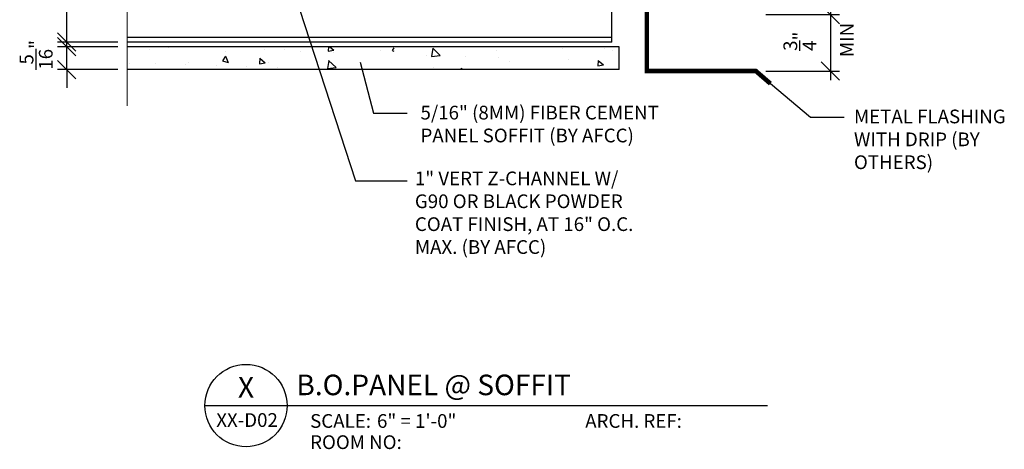
# Model space of a CAD drawing. Extents: x -155 to 790, y -1071 to 0.
# Drawn here: x -90 to -37, y -1071 to -1047 of the extents above; entities that cross this region are included whole.
import ezdxf
from ezdxf.enums import TextEntityAlignment as Align

# ---------------------------------------------------------------- set-up
doc = ezdxf.new("R2010")
doc.units = 0
doc.header["$LTSCALE"] = 1.5
doc.header["$MEASUREMENT"] = 0
doc.header["$PDMODE"] = 2
doc.header["$PDSIZE"] = 1
doc.layers.get('0').update_dxf_attribs({"linetype": 'CONTINUOUS'})
doc.layers.get('Defpoints').update_dxf_attribs({"linetype": 'CONTINUOUS'})
doc.layers.add('Dimension', color=7, linetype='CONTINUOUS', lineweight=5)
for name, color, linetype in [('ELEV-BACKGROUND', 7, 'CONTINUOUS'), ('ELEV_FC PANEL', 3, 'CONTINUOUS'), ('Extrusion', 253, 'CONTINUOUS'), ('HATCH', 14, 'CONTINUOUS'), ('Symbols4', 4, 'CONTINUOUS'), ('Text1', 1, 'CONTINUOUS'), ('Text2', 2, 'CONTINUOUS'), ('Text4', 2, 'CONTINUOUS'), ('TXT', 2, 'CONTINUOUS')]:
    doc.layers.add(name, color=color, linetype=linetype)
doc.styles.add('4scale', font='simplex.shx', dxfattribs={"width": 0.8, "height": 0.375})
doc.styles.add('8scale', font='simplex.shx', dxfattribs={"width": 0.8, "height": 0.75})
doc.styles.add('SIMP3-32', font='simplex.shx', dxfattribs={"width": 0.8, "height": 0.09375})
doc.styles.add('Text1', font='ARIALN.TTF')
doc.dimstyles.new('8scale', dxfattribs={"dimscale": 8, "dimtxt": 0.18, "dimasz": 0.125, "dimexe": 0.0625, "dimexo": 0.0625, "dimgap": 0.09, "dimtad": 1, "dimdec": 4, "dimzin": 3, "dimdsep": 46, "dimlunit": 4, "dimtxsty": '8scale', "dimblk": 'OBLIQUE', "dimcen": 0.09, "dimdle": 0.0625, "dimadec": 0, "dimazin": 0, "dimtfac": 1, "dimtdec": 4, "dimtmove": 2, "dimatfit": 3, "dimldrblk": 'LEADER', "dimfxl": 1, "dimtolj": 1, "dimtzin": 0, "dimarcsym": 0})

# ---------------------------------------------------------------- blocks, each defined once
blk = doc.blocks.new('_Oblique')
at = {"color": 0, "linetype": 'ByBlock', "lineweight": -2}
blk.add_line((-0.5, -0.5), (0.5, 0.5), dxfattribs=at)
blk = doc.blocks.new('LEADER')
blk.add_lwpolyline([(0, 0, 0, 0.15, 0), (-0.937, 0, 0, 0, 0), (-1, 0, 0, 0, 0)], format="xyseb")
blk = doc.blocks.new('*D65')
at = {"layer": 'Defpoints', "color": 0, "transparency": 16777216}
for p in [(-87.906, -1048.581), (-84.604, -1048.581), (-84.604, -1049.831)]:
    blk.add_point(p, dxfattribs=at)
at = {"layer": 'TXT', "color": 0, "lineweight": -2, "transparency": 16777216}
for p, q in [((-87.906, -1048.581), (-87.906, -1047.581)), ((-85.104, -1048.581), (-88.406, -1048.581)), ((-87.906, -1049.831), (-87.906, -1048.581)), ((-85.104, -1049.831), (-88.406, -1049.831)), ((-87.906, -1049.831), (-87.906, -1050.831))]:
    blk.add_line(p, q, dxfattribs=at)
for p, rotation in [((-87.906, -1048.581), 270), ((-87.906, -1049.831), 90)]:
    blk.add_blockref('_Oblique', p, dxfattribs=dict(at, rotation=rotation))
at = {"layer": 'TXT', "color": 0, "transparency": 16777216, "insert": (-89.576, -1049.028), "char_height": 0.75, "attachment_point": 5, "rotation": 90, "style": '8scale'}
blk.add_mtext('\\A1;{\\H1x;\\S5/16;}"', dxfattribs=at)
blk = doc.blocks.new('*D66')
at = {"layer": 'Defpoints', "color": 0, "transparency": 16777216}
for p in [(-87.906, -1044.331), (-84.604, -1044.331), (-84.604, -1048.331)]:
    blk.add_point(p, dxfattribs=at)
at = {"layer": 'TXT', "color": 0, "lineweight": -2, "transparency": 16777216}
for p, q in [((-87.906, -1048.831), (-87.906, -1043.831)), ((-85.104, -1044.331), (-88.406, -1044.331)), ((-85.104, -1048.331), (-88.406, -1048.331))]:
    blk.add_line(p, q, dxfattribs=at)
for p, rotation in [((-87.906, -1044.331), 90), ((-87.906, -1048.331), 270)]:
    blk.add_blockref('_Oblique', p, dxfattribs=dict(at, rotation=rotation))
at = {"layer": 'TXT', "color": 0, "transparency": 16777216, "insert": (-89.386, -1046.17), "char_height": 0.75, "attachment_point": 5, "rotation": 90, "style": '8scale'}
blk.add_mtext('\\A1;1"', dxfattribs=at)
blk = doc.blocks.new('*D69')
at = {"layer": 'Defpoints', "color": 0, "transparency": 16777216}
for p in [(-50.182, -1046.831), (-50.183, -1049.91), (-46.153, -1049.91)]:
    blk.add_point(p, dxfattribs=at)
at = {"layer": 'TXT', "color": 0, "lineweight": -2, "transparency": 16777216}
for p, q in [((-46.153, -1046.331), (-46.153, -1050.41)), ((-49.682, -1046.831), (-45.653, -1046.831)), ((-49.683, -1049.91), (-45.653, -1049.91))]:
    blk.add_line(p, q, dxfattribs=at)
for p, rotation in [((-46.153, -1046.831), 90), ((-46.153, -1049.91), 270)]:
    blk.add_blockref('_Oblique', p, dxfattribs=dict(at, rotation=rotation))
at = {"layer": 'TXT', "color": 0, "transparency": 16777216, "insert": (-47.821, -1048.284), "char_height": 0.75, "attachment_point": 5, "rotation": 90, "style": '8scale'}
blk.add_mtext('\\A1;{\\H1x;\\S3/4;}"', dxfattribs=at)
blk = doc.blocks.new('Label')
at = {"layer": 'Symbols4'}
for p, q in [((0, 0), (18, 0)), ((18, 0), (123.01, 0))]:
    blk.add_line(p, q, dxfattribs=at)
blk.add_circle((9, 0), 9, dxfattribs=at)
at = {"layer": 'Text2', "style": 'Text1'}
for tag, p in [('DESCRIP1', (70.5, 2.27)), ('DETL1', (9, 1.76)), ('PG1', (9, -5.99))]:
    blk.add_attdef(tag, text='', height=4.5, dxfattribs=at).set_placement(p, align=Align.CENTER)
for tag, p in [('SCALE', (37.65, -4.86)), ('ARCH1', (104.41, -4.86)), ('RMNO', (42.47, -9.5)), ('ARCH2', (104.41, -9.5))]:
    blk.add_attdef(tag, p, '', height=3, dxfattribs=at)
at = {"layer": 'Text4', "style": 'Text1'}
for s, p in [('SCALE:', (23.02, -4.86)), ('ARCH. REF:', (83.18, -4.86)), ('ROOM NO:', (23.02, -9.5))]:
    blk.add_text(s, height=3, dxfattribs=at).set_placement(p)

msp = doc.modelspace()

# ---------------------------------------------------------------- hatches: boundary and pattern name
at = {"layer": 'HATCH'}
h = msp.add_hatch(dxfattribs=at)
h.set_pattern_fill('AR-CONC', color=1, scale=0.5, angle=-90)
h.set_pattern_definition([(320, (-3951.7615, -4943.0136), (-0.3137607, -3.5863009), [0.375, -4.125]), (265, (-3951.7615, -4943.0136), (3.7609607, 0.6937567), [0.3, -3.3]), (10.451444, (-3951.7876, -4943.3125), (3.4472, -2.8925442), [0.318701, -3.5057106]), (316.1842, (-3950.7615, -4943.0136), (-0.8275964, -5.3362067), [0.5625, -6.1875]), (6.63564, (-3950.8304, -4943.4583), (4.870593, -4.6733097), [0.4780517, -5.258569]), (261.18416, (-3950.7615, -4943.0136), (4.870593, -4.67331), [0.45, -4.95]), (291, (-3951.0115, -4943.5136), (-2.0130945, -2.9845353), [0.375, -4.125]), (236, (-3951.0115, -4943.5136), (3.6257502, -1.2165767), [0.3, -3.3]), (341.451445, (-3951.1792, -4943.7623), (1.6126558, -4.2011119), [0.318701, -3.5057106]), (307.5, (-3951.7615, -4943.0136), (1.66446927, -0.06079928), [0, -3.26, 0, -3.35, 0, -3.3125]), (277.5, (-3951.7615, -4943.0136), (1.97205856, -1.3153477), [0, -1.91, 0, -3.185, 0, -1.2625]), (237.5, (-3951.7615, -4941.8986), (-0.11277436, -2.66911218), [0, -1.25, 0, -3.9, 0, -5.175]), (227.5, (-3951.7615, -4941.3986), (0.5005249, -2.9159308), [0, -1.625, 0, -2.59, 0, -3.675])])
h.paths.add_polyline_path([(-70.014876, -1049.83109), (-70.014876, -1048.58109), (-84.603719, -1048.58109), (-84.603719, -1049.83109)])
h.paths.add_polyline_path([(-57.705664, -1049.83109), (-57.705664, -1048.58109), (-69.396452, -1048.58109), (-69.396452, -1049.83109)])

# ---------------------------------------------------------------- linework, layer by layer
at = {"layer": 'Dimension', "color": 7, "linetype": 'Continuous', "lineweight": 5}
msp.add_lwpolyline([(-84.603719, -1051.806902), (-84.603719, -1040.678777), (-83.103719, -1040.303777), (-86.103719, -1039.553777), (-84.603719, -1039.178777), (-84.603719, -1031.177615)], dxfattribs=at)
at = {"layer": 'ELEV-BACKGROUND', "const_width": 0.25}
msp.add_lwpolyline([(-56.192087, -1032.451246), (-56.192087, -1049.911278), (-50.232215, -1049.910285), (-49.435849, -1050.598398)], dxfattribs=at)
at = {"layer": 'ELEV_FC PANEL'}
for p, q in [((-57.705664, -1048.58109), (-84.603719, -1048.58109)), ((-57.705664, -1049.83109), (-57.705664, -1048.58109)), ((-57.705664, -1049.83109), (-84.603719, -1049.83109))]:
    msp.add_line(p, q, dxfattribs=at)
at = {"layer": 'Extrusion'}
for p, q in [((-58.102606, -1048.33109), (-58.102606, -1044.33109)), ((-58.102606, -1048.08109), (-84.603719, -1048.08109)), ((-58.102606, -1048.33109), (-84.603719, -1048.33109))]:
    msp.add_line(p, q, dxfattribs=at)

# ---------------------------------------------------------------- block references
at = {"layer": 'Text1'}
ref = msp.add_blockref('Label', (-80.353032, -1068.194362), dxfattribs=dict(at, xscale=0.24999, yscale=0.24999, zscale=0.24999))
ref.add_attrib('DETL1', 'X', dxfattribs={"layer": 'Text2', "height": 1.124955, "style": 'Text1'}).set_placement((-78.103122, -1067.754007), align=Align.CENTER)
ref.add_attrib('PG1', 'XX-D02', dxfattribs={"layer": 'Text2', "height": 0.75, "style": 'Text1'}).set_placement((-78.044409, -1069.358763), align=Align.CENTER)
ref.add_attrib('DESCRIP1', 'B.O.PANEL @ SOFFIT', dxfattribs={"layer": 'Text2', "height": 1.124955, "style": 'Text1'}).set_placement((-67.844688, -1067.626585), align=Align.CENTER)
ref.add_attrib('SCALE', '6" = 1\'-0"', (-70.941381, -1069.410493), dxfattribs={"layer": 'Text2', "height": 0.74997, "style": 'Text1'})

# ---------------------------------------------------------------- texts
at = {"layer": 'TXT', "insert": (-45.630803, -1049.148073), "char_height": 0.75, "width": 17.41136571, "attachment_point": 1, "rotation": 90, "style": 'SIMP3-32'}
msp.add_mtext('\\A1;MIN', dxfattribs=at)
at = {"layer": 'TXT', "char_height": 0.75, "attachment_point": 1, "style": '4scale'}
for s, insert, width in [('\\A1;\\pxql;5/16" (8MM) FIBER CEMENT PANEL SOFFIT (BY AFCC)', (-68.563586, -1051.808836), 15.71341842), ('\\A1;\\pxql;METAL FLASHING WITH DRIP (BY OTHERS)', (-44.86711, -1052.019195), 10.76806254), ('\\A1;\\pxql;1" VERT Z-CHANNEL W/\\PG90 OR BLACK POWDER COAT FINISH, AT 16" O.C. MAX. (BY AFCC)', (-68.87069, -1055.4034), 13.67630623)]:
    msp.add_mtext(s, dxfattribs=dict(at, insert=insert, width=width))

# ---------------------------------------------------------------- dimensions: what is measured, and where the dimension line sits
at = {"layer": 'TXT'}
for base, p1, p2, picture, middle in [((-87.905583, -1044.33109), (-84.603719, -1048.33109), (-84.603719, -1044.33109), '*D66', (-89.385893, -1046.169819)), ((-46.152551, -1049.910277), (-50.181819, -1046.83109), (-50.183357, -1049.910277), '*D69', (-47.821334, -1048.284205)), ((-87.905583, -1048.58109), (-84.603719, -1049.83109), (-84.603719, -1048.58109), '*D65', (-89.57558, -1049.02785))]:
    dim = msp.add_linear_dim(base=base, p1=p1, p2=p2, angle=270, dimstyle='8scale', override={"dimlfac": 0.25}, dxfattribs=at)
    dim.commit()
    dim.dimension.update_dxf_attribs({"geometry": picture, "text_midpoint": middle, "dimtype": 160})

# ---------------------------------------------------------------- leaders
for points in [[(-75.179929, -1046.538243), (-72.118158, -1055.902803), (-69.295102, -1055.902803)], [(-71.869502, -1049.418325), (-71.135206, -1052.218248), (-69.295102, -1052.218248)], [(-49.435849, -1050.598398), (-47.242178, -1052.428606), (-45.402074, -1052.428606)]]:
    msp.add_leader(points, dimstyle='8scale', override={"dimtad": 0}, dxfattribs=at)

doc.saveas('drawing.dxf')
